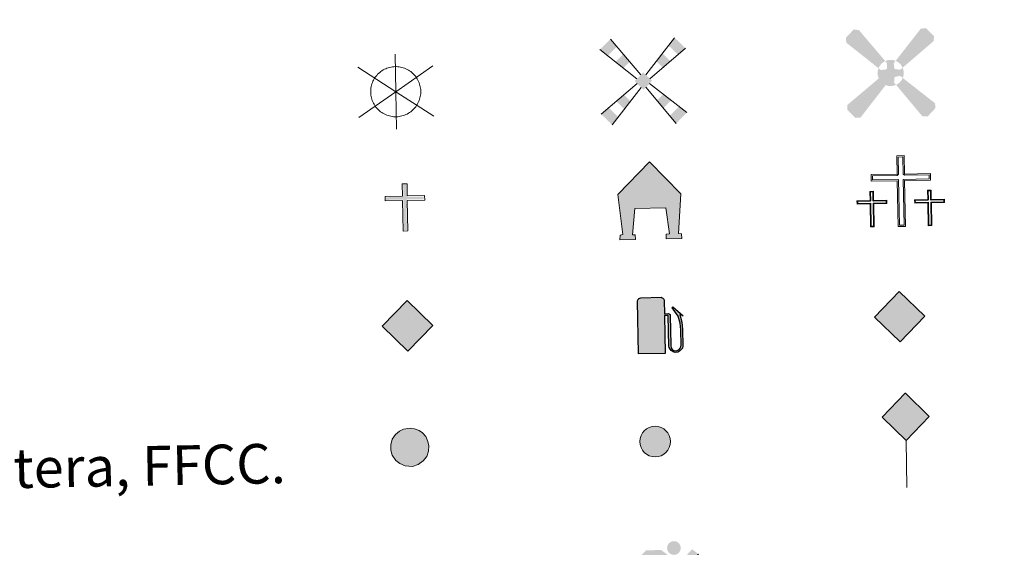
# Model space of a CAD drawing. Units: metres. Extents: x 627831 to 632340, y 692402 to 695455.
# Drawn here: x 628391 to 628590, y 693652 to 693759 of the extents above; entities that cross this region are included whole.
import ezdxf
from ezdxf.enums import TextEntityAlignment as Align

# ---------------------------------------------------------------- set-up
doc = ezdxf.new("R2010")
doc.units = ezdxf.units.M
doc.header["$MEASUREMENT"] = 0
doc.layers.add('Carátula', color=7, linetype='Continuous', lineweight=0)
doc.styles.add('Style-font010', font='font010.shx')

# ---------------------------------------------------------------- blocks, each defined once
blk = doc.blocks.new('5CEMEN')
at = {"layer": 'Carátula', "color": 7, "linetype": 'Continuous', "lineweight": 0, "flags": 128}
for points in [[(0.3903773699421436, -6.317368954885751), (0.3907128621358424, 2.933230208931491), (5.664586195256561, 2.930979398777708), (5.664461117936298, 4.266213454771787), (0.4015858757775277, 4.268259338568896), (0.3995837951079011, 7.971939399372786), (-1.058684803545475, 7.971106289653108), (-1.056682723108679, 4.267426229082048), (-6.340591580141336, 4.267863682936877), (-6.340485132299364, 2.931629800237715), (-1.067555736750364, 2.932397099211812), (-1.067872599000111, -6.317202237900347), (0.3903773699421436, -6.317368954885751)], [(-1.058601471595466, 4.0034161566291), (-6.076481973286718, 4.002897428814322), (-6.075518878409639, 3.195739407092333), (-0.8015896563883871, 3.196488076355308), (-0.8019065188709646, -6.053111260989681), (0.1282860459759831, -6.051440133946016), (0.1285842787474394, 3.19715937692672), (5.401513674296439, 3.197926675667986), (5.400531949708238, 4.004084871383384), (0.3996484975796193, 4.003249439643696), (0.1375199141912162, 4.267178607871756), (0.1366544533520937, 7.709792186273262), (-0.7945379377342761, 7.708139688940719), (-0.7936165877617896, 4.268525589490309), (-1.058601471595466, 4.0034161566291)], [(-5.919421771774068, -6.247807526960969), (-5.91622660192661, -1.621064094360918), (-3.283807783853263, -1.623105492442846), (-3.284379550488666, -0.955979062942788), (-5.917798195034266, -0.9539190351497382), (-5.916253095027059, 0.9003739873878658), (-6.643406371120363, 0.8989203467499465), (-6.643951644422486, -0.9553913052659482), (-9.284406333463266, -0.9552005229052156), (-9.283834566595033, -1.622326952405274), (-6.649360206909478, -1.621406130492687), (-6.65053709433414, -6.247186995809898), (-5.919421771774068, -6.247807526960969)], [(-6.644411105662584, -1.087405656464398), (-9.150851790327579, -1.087711594300345), (-9.151342124911025, -1.489772235974669), (-6.517886221408844, -1.489832610823214), (-6.518063282128423, -6.115632105851546), (-6.050995291210711, -6.116333541227505), (-6.049762515118346, -1.487553196493536), (-3.415288155432791, -1.48663237458095), (-3.416816103504971, -1.085534299956635), (-5.919276112224907, -1.086914582876489), (-6.05084963189438, -0.9554405973758548), (-6.050782449077815, 0.7658568772021681), (-6.511851481162012, 0.7664465347770602), (-6.511937293456867, -0.9558507662732154), (-6.644411105662584, -1.087405656464398)], [(5.729394634487107, -6.258822822477669), (5.72755341255106, -1.633985894732177), (8.36400879570283, -1.634102158481255), (8.365436682011932, -0.9670129881706089), (5.730962322093546, -0.9679338100831956), (5.730526398867369, 0.8873962978832424), (5.001392099540681, 0.8869797431398183), (5.001809393055737, -0.9693501912988722), (2.36137333419174, -0.9681595824658871), (2.362944927299395, -1.635304641677067), (4.998400483746082, -1.635402275715023), (4.999260508455336, -6.259220747742802), (5.729394634487107, -6.258822822477669)], [(5.002368388231844, -1.100383345736191), (2.493928050622344, -1.100652024382725), (2.493437716038898, -1.50271266582422), (5.131911381613463, -1.501866362756118), (5.131715691182762, -6.128665684023872), (5.59680265863426, -6.128330033738166), (5.595998522592708, -1.50151208252646), (8.2334537319839, -1.50164697598666), (8.233944066567346, -1.099586334312335), (5.731521317269653, -1.098966964520514), (5.598947971127927, -0.967474349308759), (5.59801532747224, 0.7538417549803853), (5.132946989731863, 0.754505931166932), (5.133861003443599, -0.9678099995944649), (5.002368388231844, -1.100383345736191)], [(-6.050995291210711, -6.116333541227505), (-6.518063282128423, -6.115632105851546), (-6.518013884546235, -5.683558040997013)], [(0.1282860459759831, -6.051440133946016), (-0.8019065188709646, -6.053111260989681), (-0.8068627447355539, -5.191869462141767)], [(5.59680265863426, -6.128330033738166), (5.131715691182762, -6.128665684023872), (5.12776578287594, -5.696517100557685)]]:
    blk.add_lwpolyline(points, dxfattribs=at)
blk = doc.blocks.new('5GASO')
at = {"layer": 'Carátula', "linetype": 'Continuous', "lineweight": 0}
for color, points in [(33, [(0.0032166363671422, -5.089942500460893), (-5.086905776523054, -0.001272849040105939), (0.0007826702203601599, 5.089868012350053), (0.2365960557945073, 2.500027660746127), (0.2355962293222547, 2.500046282541007), (-0.3128731520846486, 2.426246976014227), (-0.7838703494053334, 2.21598133421503), (-1.173656761646271, 1.855177297489718), (-1.479139799484983, 1.348778133047745), (-1.679987738840282, 0.7144082842860371), (-1.743020083988085, -0.03854850283823907), (-1.679813572205603, -0.7798540652729571), (-1.480730871902779, -1.421672636643052), (-1.164265899686143, -1.936655084369704), (-0.7549673973117024, -2.300340024754405), (-0.2659634633455426, -2.519484161166474), (0.2947472899686545, -2.593938518315554), (0.2957471164409071, -2.593957140110433)]), (33, [(0.0032166363671422, -5.089942500460893), (0.2957471164409071, -2.593957140110433), (0.2947472899686545, -2.593938518315554), (0.7838358441367745, -2.540036883670837), (1.275103149469942, -2.369155537337065), (1.705815084744245, -2.120132990647107), (2.026272517861798, -1.830050186254084), (2.024964065058157, 0.1403158428147435), (0.2356225159019232, 0.1386363226920366), (0.2367910330649465, -0.7115328575018793), (1.270002967910841, -0.7097728243097663), (1.270455367397517, -1.329888777341694), (1.041235739830881, -1.500649904366583), (0.780692046508193, -1.6348213753663), (0.5110811770427972, -1.718815298983827), (0.2495491586159915, -1.744949632091448), (-0.009033494396135211, -1.720130052417517), (-0.2386899124830961, -1.645840553333983), (-0.4443819846492261, -1.519988372456282), (-0.6191481687128544, -1.344703515991569), (-0.783444790635258, -1.090599954593927), (-0.8995950105600059, -0.7753823685925454), (-0.9697474557906389, -0.4070121275726706), (-0.9900145512074232, 0.0084373215213418), (-0.9687917181290686, 0.3961093367543072), (-0.9085441550705582, 0.7310454966500401), (-0.8052166898269206, 1.016170793445781), (-0.6549217475112528, 1.245411780895665), (-0.4736006879247725, 1.422065887367353), (-0.2651783297769725, 1.550206906395033), (-0.03574674273841083, 1.624947435921058), (0.2257666538935155, 1.650081942556426), (0.549779208144173, 1.594038525596261), (0.8287694421596825, 1.429814747069031), (1.045852033887058, 1.163726137019694), (1.175087357638404, 0.799256342696026), (1.929774603806436, 0.9902358192484826), (1.851288353325799, 1.34075815579854), (1.730933987069875, 1.645052136154845), (1.576654253061861, 1.899969306541607), (1.381617960752919, 2.114638458238915), (1.145750623429194, 2.285060285357758), (0.8809198071248829, 2.404012539656833), (0.5771644900087267, 2.47368109296076), (0.2355962293222547, 2.500046282541007), (0.2365960557945073, 2.500027660746127), (0.0007826702203601599, 5.089868012350053), (5.090867839520797, -0.0008012920152395964)]), (250, [(0.2957471164409071, -2.593957140110433), (-0.2649636366404593, -2.519502782961354), (-0.7539675708394498, -2.300358646549284), (-1.16326607298106, -1.936673706164584), (-1.479731045197695, -1.421691258437932), (-1.67881374550052, -0.7798726870678365), (-1.742020257283002, -0.03856712463311851), (-1.678987912135199, 0.7143896624911577), (-1.4781399727799, 1.348759511252865), (-1.172675556736067, 1.854158848989755), (-0.7828705227002501, 2.215962712420151), (-0.311873325612396, 2.426228354219347), (0.2365960557945073, 2.500027660746127), (0.57816431671381, 2.473662471165881), (0.8819196338299662, 2.403993917861953), (1.146750449901447, 2.285041663562879), (1.382617787458003, 2.114619836444035), (1.577654079534113, 1.899950684746727), (1.731933813774958, 1.645033514359966), (1.852288179798052, 1.34073953400366), (1.930774430511519, 0.9902171974536031), (1.176087184343487, 0.7992377209011465), (1.046851860359311, 1.163707515224814), (0.8297692686319351, 1.429796125274152), (0.5507790348492563, 1.594019903801382), (0.2267664805985987, 1.650063320761546), (-0.03474691626615822, 1.624928814126179), (-0.2641785033047199, 1.550188284600154), (-0.4726008612196892, 1.422047265572473), (-0.6539219208061695, 1.245393159100786), (-0.804216863354668, 1.016152171650901), (-0.9075443283654749, 0.7310268748551607), (-0.9677732698619366, 0.3970905414316803), (-0.98901472450234, 0.008418699726462364), (-0.9687662511132658, -0.4080305760726333), (-0.8985951838549227, -0.7754009903874248), (-0.7824449639301747, -1.090618576388806), (-0.6181483420077711, -1.344722137786448), (-0.4433821579441428, -1.520006994251162), (-0.2376900857780129, -1.645859175128862), (-0.00803366769105196, -1.720148674212396), (0.2505676071159542, -1.743968427181244), (0.5120623817201704, -1.719833747250959), (0.7816918729804456, -1.63483999716118), (1.042235566535965, -1.500668526161462), (1.27145519386977, -1.329907399136573), (1.271002794615924, -0.7097914461046457), (0.2377908597700298, -0.7115514792967588), (0.2366223423741758, 0.1386177008971572), (2.025982513325289, 0.1412970474921167), (2.027272344566882, -1.830068808048964), (1.706814911216497, -2.120151612441987), (1.276102975942194, -2.369174159131944), (0.7848356706090271, -2.540055505465716)])]:
    blk.add_hatch(color=color, dxfattribs=at).paths.add_polyline_path(points)
at = {"layer": 'Carátula', "color": 250, "linetype": 'Continuous', "lineweight": 0}
blk.add_3dface([(0.0032166363671422, -5.089942500460893), (5.090867839520797, -0.0008012920152395964), (0.0007826702203601599, 5.089868012350053), (-5.086905776523054, -0.001272849040105939)], dxfattribs=at)
blk = doc.blocks.new('5HITFE')
at = {"layer": 'Carátula', "linetype": 'Continuous', "lineweight": 0}
blk.add_hatch(color=2, dxfattribs=at).paths.add_polyline_path([(0.002831348450854421, 9.54960318445228), (-4.748533327598125, 14.29990588175133), (0.0007509214337915182, 19.0502893528901), (0.05169196333736181, 19.10034941928461), (4.751115770777687, 14.30000527738594)])
at = {"layer": 'Carátula', "color": 170, "linetype": 'Continuous', "lineweight": 0}
blk.add_line((0.002831348450854421, 9.54960318445228), (-4.748533327598125, 14.29990588175133), dxfattribs=at)
at = {"layer": 'Carátula', "color": 250, "linetype": 'Continuous', "lineweight": 0}
blk.add_line((0.002831348450854421, 9.54960318445228), (2.328306436538696e-10, 0), dxfattribs=at)
at = {"layer": 'Carátula', "color": 250, "linetype": 'Continuous', "lineweight": 0, "flags": 128}
blk.add_lwpolyline([(0.002831348450854421, 9.54960318445228), (4.751115770777687, 14.30000527738594), (0.05169196333736181, 19.10034941928461), (0.0007509214337915182, 19.0502893528901), (-4.748533327598125, 14.29990588175133)], close=True, dxfattribs=at)
blk = doc.blocks.new('5HORRE')
at = {"layer": 'Carátula', "linetype": 'Continuous', "lineweight": 0, "extrusion": (0, 0, -1)}
blk.add_hatch(color=254, dxfattribs=at).paths.add_polyline_path([(6.125367700820789, -7.749278323259205), (2.998811065452173, -7.748500319197774), (2.999750369926915, -6.832323961658403), (3.591623343992978, -6.766290767816827), (3.000422938959673, -1.498386528110132), (-3.250672057038173, -1.497793102869764), (-3.912632567808032, -6.715024675475433), (-3.24357522581704, -6.765574384946376), (-3.25128410407342, -7.747888272395357), (-6.374822637764737, -7.748054229421541), (-6.332119828555733, -6.765088578918949), (-5.721914783352986, -6.716717071365565), (-6.367157038301229, 1.291656011482701), (-0.1247064019553363, 7.877043627435341), (6.382587390486151, 1.424102243967354), (5.52304624998942, -6.717315693153068), (6.081364922923967, -6.78293016878888)])
at = {"layer": 'Carátula', "color": 252, "linetype": 'Continuous', "lineweight": 0, "flags": 128}
blk.add_lwpolyline([(-6.382587390486151, 1.424102243967354), (0.1247064019553363, 7.877043627435341), (6.367157038301229, 1.291656011482701), (5.721914783352986, -6.716717071365565), (6.332119828555733, -6.765088578918949), (6.374822637764737, -7.748054229421541), (3.25128410407342, -7.747888272395357), (3.24357522581704, -6.765574384946376), (3.912632567808032, -6.715024675475433), (3.250672057038173, -1.497793102869764), (-3.000422938959673, -1.498386528110132), (-3.591623343992978, -6.766290767816827), (-2.999750369926915, -6.832323961658403), (-2.998811065452173, -7.748500319197774), (-6.125367700820789, -7.749278323259205), (-6.081364922923967, -6.78293016878888), (-5.52304624998942, -6.717315693153068)], close=True, dxfattribs=at)
blk = doc.blocks.new('5ROLEO')
at = {"layer": 'Carátula', "linetype": 'Continuous', "lineweight": 0}
for color, points in [(2, [(-0.1498055784031749, -5.197111533023417), (-5.237872472964227, -0.1054796457756311), (-0.1492400651331991, 4.98264311417006), (-0.01042848126962781, 2.39360925112851), (-0.006429174914956093, 2.393534763948992), (-0.5508247625548393, 2.323660276364535), (-1.012823520693928, 2.113227038411424), (-1.385389418806881, 1.764104350004345), (-1.679744011489674, 1.26449913228862), (-1.876797484233975, 0.6190567035228014), (-1.934817825676873, -0.1870026243850589), (-1.901495750062168, -0.7607226250693202), (-1.793882806319743, -1.265814155805856), (-1.619182620430365, -1.713144956389442), (-1.365173811558634, -2.090940569061786), (-1.096118858549744, -2.358997339615598), (-0.7756573180668056, -2.551998378708959), (-0.4106390022207052, -2.661814721301198), (-0.000287545844912529, -2.70046290801838), (-0.004305473994463682, -2.701388247311115)]), (2, [(-0.1498055784031749, -5.197111533023417), (-0.004305473994463682, -2.701388247311115), (-0.000287545844912529, -2.70046290801838), (0.4034805549308658, -2.662975298706442), (0.7697265408933163, -2.545775137841702), (1.084322487004101, -2.355600506067276), (1.358359595295042, -2.087657110299915), (1.607487027533352, -1.707230346510187), (1.788911329116672, -1.256530643207952), (1.89454077812843, -0.7404081579297781), (1.928411924513057, -0.1569377256091684), (1.893146061338484, 0.4198189985472709), (1.793624839512631, 0.9297606877516955), (1.623681702883914, 1.364000633358955), (1.390501656569541, 1.732406748924404), (1.100785537390038, 2.018851455999538), (0.7676428216509521, 2.229091630782932), (0.4038105506915599, 2.348887617466971), (-0.006429174914956093, 2.393534763948992), (-0.01042848126962781, 2.39360925112851), (-0.1492400651331991, 4.98264311417006), (4.939863899257034, -0.1070077419281006)]), (250, [(-0.004305473994463682, -2.701388247311115), (-0.004307266183523115, -2.700084318154049), (-0.4106390022207052, -2.661814721301198), (-0.7756573180668056, -2.551998378708959), (-1.096118858549744, -2.358997339615598), (-1.365173811558634, -2.090940569061786), (-1.619182620430365, -1.713144956389442), (-1.793882806319743, -1.265814155805856), (-1.901495750062168, -0.7607226250693202), (-1.934817825676873, -0.1870026243850589), (-1.876797484233975, 0.6190567035228014), (-1.679744011489674, 1.26449913228862), (-1.385389418806881, 1.764104350004345), (-1.012823520693928, 2.113227038411424), (-0.5508247625548393, 2.323660276364535), (-0.01044710306450725, 2.392609424423426), (-0.008278759429231286, 1.542421622667462), (-0.2497770020272583, 1.517914506373927), (-0.4763022183906287, 1.438118978636339), (-0.6757820025086403, 1.306810883339494), (-0.8511413461528718, 1.128045393154025), (-0.9955490599386394, 0.8926937151700258), (-1.100950665073469, 0.6036063556093723), (-1.160496350610629, 0.2526543482672423), (-1.179036274552345, -0.1520705844741315), (-1.16145208850503, -0.5504671160597354), (-1.100869607413188, -0.8956551270093769), (-0.997288831975311, -1.187634617788717), (-0.8407114956062287, -1.426591805880889), (-0.664150498341769, -1.612911998759955), (-0.4605884319171309, -1.745725722052157), (-0.2410420107189566, -1.825827962486073), (-0.005473991390317678, -1.85121906735003), (-0.004307266183523115, -2.700084318154049), (-0.000287545844912529, -2.70046290801838)]), (250, [(-0.004305473994463682, -2.701388247311115), (-0.005473991390317678, -1.85121906735003), (-0.001474684802815318, -1.851293554529548), (0.2450040692929178, -1.827879374148324), (0.4635679165367037, -1.745935218408704), (0.6660285582765937, -1.615682815434411), (0.8444804907776415, -1.431974057340994), (0.982982353772968, -1.191511515527964), (1.089514138642699, -0.8954439915250987), (1.155114649096504, -0.5416042353026569), (1.172747855540365, -0.1318615477066487), (1.153201259672642, 0.26857188064605), (1.095618258463219, 0.6137040262110531), (0.9958878147881478, 0.8976104168687016), (0.8492715009488165, 1.134381733834743), (0.6735799775924534, 1.313684518449008), (0.473886864958331, 1.439424968324602), (0.2493040671106428, 1.51762066478841), (-0.0002615246921777725, 1.543272475013509), (-0.008278759429231286, 1.542421622667462), (-0.01044710306450725, 2.392609424423426), (-0.006429174914956093, 2.393534763948992), (-0.002448490355163813, 2.39246044983156), (0.4038105506915599, 2.348887617466971), (0.7676428216509521, 2.229091630782932), (1.100785537390038, 2.018851455999538), (1.390501656569541, 1.732406748924404), (1.623681702883914, 1.364000633358955), (1.793624839512631, 0.9297606877516955), (1.893146061338484, 0.4198189985472709), (1.928411924513057, -0.1569377256091684), (1.89454077812843, -0.7404081579297781), (1.788911329116672, -1.256530643207952), (1.607487027533352, -1.707230346510187), (1.358359595295042, -2.087657110299915), (1.084322487004101, -2.355600506067276), (0.7697265408933163, -2.545775137841702), (0.4034805549308658, -2.662975298706442), (-0.000287545844912529, -2.70046290801838)]), (2, [(-0.001474684802815318, -1.851293554529548), (-0.2410420107189566, -1.825827962486073), (-0.4605884319171309, -1.745725722052157), (-0.664150498341769, -1.612911998759955), (-0.8407114956062287, -1.426591805880889), (-0.997288831975311, -1.187634617788717), (-1.100869607413188, -0.8956551270093769), (-1.16145208850503, -0.5504671160597354), (-1.179036274552345, -0.1520705844741315), (-1.160496350610629, 0.2526543482672423), (-1.100950665073469, 0.6036063556093723), (-0.9955490599386394, 0.8926937151700258), (-0.8511413461528718, 1.128045393154025), (-0.6757820025086403, 1.306810883339494), (-0.4763022183906287, 1.438118978636339), (-0.2497770020272583, 1.517914506373927), (-0.0002615246921777725, 1.543272475013509), (0.2493040671106428, 1.51762066478841), (0.473886864958331, 1.439424968324602), (0.6735799775924534, 1.313684518449008), (0.8492715009488165, 1.134381733834743), (0.9958878147881478, 0.8976104168687016), (1.095618258463219, 0.6137040262110531), (1.153201259672642, 0.26857188064605), (1.172747855540365, -0.1318615477066487), (1.155114649096504, -0.5416042353026569), (1.089514138642699, -0.8954439915250987), (0.982982353772968, -1.191511515527964), (0.8444804907776415, -1.431974057340994), (0.6660285582765937, -1.615682815434411), (0.4635679165367037, -1.745935218408704), (0.2450040692929178, -1.827879374148324)])]:
    blk.add_hatch(color=color, dxfattribs=at).paths.add_polyline_path(points)
at = {"layer": 'Carátula', "color": 250, "linetype": 'Continuous', "lineweight": 0, "flags": 128}
blk.add_lwpolyline([(-0.1458062720485032, -5.197186020202935), (4.943863205844536, -0.1070822291076183), (-0.1452221369836479, 4.983568453462794), (-5.233873166609555, -0.1055541329551488), (-0.1458062720485032, -5.197186020202935)], dxfattribs=at)
blk = doc.blocks.new('5IDEP_1')
at = {"layer": 'Carátula', "linetype": 'Continuous', "lineweight": 0}
h = blk.add_hatch(color=252, dxfattribs=at)
edge = h.paths.add_edge_path()
edge.add_arc((2.962585408240557, 5.524544052314013), 1.391416392189925, 180.0000640525635, 540.0000640525635)
at = {"layer": 'Carátula', "linetype": 'Continuous', "lineweight": 0, "extrusion": (0, 0, -1)}
blk.add_hatch(color=252, dxfattribs=at).paths.add_polyline_path([(0.5362868879456073, -0.6011176041793078), (-1.823736024554819, 1.8483592486009), (-4.000707414001226, 0.2155369771644473), (-7.901778867002577, 4.210584726184607), (-6.63313967268914, 5.208382098004222), (-3.954118947731331, 2.439790226053447), (-0.3712084295693785, 5.162982694106176), (2.669325874652714, 5.162602867931128), (6.434937938814983, 1.352064614184201), (5.119163671275601, 0.3073813724331558), (1.853231586981565, 3.710153862601146), (1.262223979691043, 3.168054233072326), (3.032373296562582, 1.350702479714528)])
at = {"layer": 'Carátula', "linetype": 'Continuous', "lineweight": 0}
for points in [[(-4.863708945922554, -9.444066565483809), (-5.141623497009277, -9.436890050303191), (-5.389960049418733, -9.345249684760347), (-5.586095028324053, -9.189570302143693), (-5.735971527174115, -8.966740692267194), (-5.807023570174351, -8.700371386250481), (-5.783961560111493, -8.428753743646666), (-5.666269837645814, -8.177901878254488), (-3.030109660001472, -4.864417380420491), (-3.575891196262091, 0.3076428971253335), (-3.393573048058897, 0.8063342776149511), (-3.391592016676441, 0.8052972070872784), (-1.940876212902367, -1.962197626940906), (-1.942875866079703, -1.962160383351147), (-1.806953125400469, -3.685990423895419), (-1.806971747195348, -3.686990250367671), (-1.171026714146137, -5.092076338361949), (-1.173026367556304, -5.09203909477219), (-4.438498932402581, -9.221946228062734), (-4.437499105697498, -9.221964849857613), (-4.602133932989091, -9.361923320917413)], [(1.369731763144955, -5.182405512779951), (1.368731936439872, -5.182386890985072), (-1.173026367556304, -5.09203909477219), (-1.171026714146137, -5.092076338361949), (-1.806971747195348, -3.686990250367671), (-1.806953125400469, -3.685990423895419), (0.3255839014891535, -3.730709868716076), (-1.942875866079703, -1.962160383351147), (-1.940876212902367, -1.962197626940906), (-3.391182801684949, 0.8045165577195599), (-3.393573048058897, 0.8063342776149511), (-3.391592016676441, 0.8052972070872784), (-3.391182801684949, 0.8045165577195599), (2.093671399634331, -3.366571709048003), (2.094652604311705, -3.367590157547966), (2.288285141112283, -3.55022761458531), (2.415588178904727, -3.803642169339582), (2.468382637714967, -4.083673855289817), (2.44013527687639, -4.365196654573083), (2.34649525792338, -4.61349596362561), (2.183277057018131, -4.838495561154559), (1.954945525154471, -5.015274269273505), (1.688961526146159, -5.119339211843908)]]:
    blk.add_hatch(color=252, dxfattribs=at).paths.add_polyline_path(points)
at = {"layer": 'Carátula', "color": 252, "linetype": 'Continuous', "lineweight": 0}
blk.add_line((4.000707414001226, 0.2155369771644473), (7.901778867002577, 4.210584726184607), dxfattribs=at)
at = {"layer": 'Carátula', "color": 252, "linetype": 'Continuous', "lineweight": 0, "flags": 128}
blk.add_lwpolyline([(7.901778867002577, 4.210584726184607), (4.000707414001226, 0.2155369771644473)], dxfattribs=at)
blk = doc.blocks.new('5GASOL')
at = {"layer": 'Carátula', "linetype": 'Continuous', "lineweight": 0, "extrusion": (0, 0, -1)}
for color, points in [(20, [(-2.051580366911367, -5.680189081002027), (-2.05576316267252, 1.955056986073032), (-2.812855360098183, 1.952958198031411), (-2.868951629381627, 1.903905078303069), (-2.880342689109966, -4.143355643842369), (-2.908098488580436, -4.478930695913732), (-3.094137710286304, -4.85446019936353), (-3.313754237024114, -5.145600339863449), (-3.674687257269397, -5.36736001772806), (-4.0832882639952, -5.499991904944181), (-4.608147113816813, -5.458758574444801), (-4.985359699698165, -5.289753648452461), (-5.30170609569177, -5.005595316411927), (-5.538513287203386, -4.695951401488855), (-5.617688819300383, -4.311359104234725), (-5.619045203085989, -0.9628037200309336), (-5.497389229014516, 0.5067165498621762), (-5.137288988567889, 2.115701265865937), (-5.71203592675738, 1.881957908859476), (-3.821728324517608, 3.601457012817264), (-3.651889524189755, 3.450593558140099), (-3.934396266471595, 3.099271852755919), (-4.896178790833801, 1.736125354422256), (-5.255730510223657, 0.3661923045292497), (-5.385433842195198, -0.9934587702155113), (-5.369358017807826, -4.165709480410442), (-5.309408403467387, -4.484648414654657), (-5.139850299572572, -4.781542418291792), (-4.942103712586686, -4.980894587468356), (-4.675685661146417, -5.161964799975976), (-4.318052807589993, -5.246319657657295), (-3.823516828007996, -5.163096073549241), (-3.494485149625689, -4.946931426180527), (-3.246028377208859, -4.59324338263832), (-3.190059722401202, -4.215135581092909), (-3.201875805156305, -4.010320102795959), (-3.195889176335186, 1.843806489836425), (-3.173716905992478, 2.103264367673546), (-3.094500023173168, 2.199756260961294), (-2.997280510142446, 2.242574088508263), (-2.829682077746838, 2.265699083916843), (-2.06870230496861, 2.273871318437159), (-2.05871800892055, 5.013532303739339), (-2.053711755899712, 5.120644102338701), (-1.978959724539891, 5.242057173512876), (-1.869412850821391, 5.321110842050985), (-1.758518087677658, 5.435195685131475), (-1.661503414623439, 5.489011605270207), (-1.452955086249858, 5.56890900619328), (2.650730085559189, 5.570327280787751), (2.843112223083153, 5.497897224035114), (2.990502164000645, 5.424629186280072), (3.07966582942754, 5.309269571211189), (3.187403649557382, 5.163250524317846), (3.255433483747765, 4.947479947702959), (3.237029677256942, -5.663702752441168)]), (2, [(-1.61428399104625, 2.309339558240026), (-1.614670397015288, 5.068810857599601), (2.760098135797307, 5.068276855396107), (2.760465919738635, 2.309805382974446)])]:
    blk.add_hatch(color=color, dxfattribs=at).paths.add_polyline_path(points)
at = {"layer": 'Carátula', "linetype": 'Continuous', "lineweight": 30, "extrusion": (0, 0, -1)}
blk.add_hatch(color=2, dxfattribs=at).paths.add_polyline_path([(-1.61428399104625, 2.309339558240026), (-1.614670397015288, 5.068810857599601), (2.760098135797307, 5.068276855396107), (2.760465919738635, 2.309805382974446)])
blk.add_hatch(color=2, dxfattribs=at).paths.add_polyline_path([(-1.61428399104625, 2.309339558240026), (-1.614670397015288, 5.068810857599601), (2.760098135797307, 5.068276855396107), (2.760465919738635, 2.309805382974446)])
at = {"layer": 'Carátula', "color": 250, "linetype": 'Continuous', "lineweight": 30, "flags": 128}
blk.add_lwpolyline([(2.097936347126961, 1.910263878060505), (2.100640606833622, -5.731111501343548), (-3.295304698171094, -5.731629344867542), (-3.299574828473851, 4.940300694666803), (-3.233339807484299, 5.16710660723038), (-3.130228684283793, 5.333215295337141), (-3.009107811376452, 5.445979359094054), (-2.858569416450337, 5.527190144406632), (-2.654947102768347, 5.612413107184693), (1.447812729747966, 5.615012760506943), (1.699223249452189, 5.527315835701302), (1.788959808880463, 5.458632869413123), (1.863661726005375, 5.388229576637968), (2.010345407063141, 5.262476255884394), (2.089835865888745, 5.126972503494471), (2.09828277118504, 4.989791419822723), (2.09827455249615, 2.304325910517946), (2.831277802120894, 2.297674913192168), (3.017761209281161, 2.268197143916041), (3.121700180927292, 2.210251564858481), (3.211877912748605, 2.111555178416893), (3.236323412740603, 1.813048197655007), (3.241297343978658, -3.988050341373309), (3.22410969203338, -4.212769242702052), (3.284114897018299, -4.588951878482476), (3.52881444664672, -4.929567689076066), (3.848034077091143, -5.135547852143645), (4.321536454139277, -5.220380031503737), (4.666264671133831, -5.13078395742923), (4.918312713969499, -4.969449571566656), (5.151356931542978, -4.700742681976408), (5.281673963880166, -4.470129431691021), (5.345809102756903, -4.141266718739644), (5.347086617257446, -1.011747847078368), (5.233933413866907, 0.3235908187925816), (4.866830005077645, 1.717668681638315), (3.838493151124567, 3.159068110864609), (3.599991650087759, 3.456561024766415), (3.818548377370462, 3.645523870363832), (5.843448632862419, 1.795495774131268), (5.184312331490219, 2.062816436169669), (5.538773177424446, 0.5269494145177305), (5.651629801141098, -0.9854144249111414), (5.653999147703871, -4.295032436959445), (5.579357203561813, -4.704713508253917), (5.340606224257499, -5.011320699937642), (5.009852576069534, -5.317214511800557), (4.624678620835766, -5.484070810256526), (4.083505974616855, -5.542003243928775), (3.662037574918941, -5.402130487142131), (3.318082984769717, -5.181687206262723), (3.078283708309755, -4.900172895751894), (2.881246394012123, -4.524438552558422), (2.844560891389847, -4.238705856027082), (2.839360760292038, 1.872450659750029), (2.794188096188009, 1.917299633147195)], close=True, dxfattribs=at)
blk = doc.blocks.new('5MOLIV')
at = {"layer": 'Carátula', "linetype": 'Continuous', "lineweight": 0}
for points in [[(-7.104022387415171, 5.220194912515581), (-8.662508053472266, 6.497438204940408), (-6.484419350977987, 8.576238725567237), (-5.215079923160374, 7.025332404766232)], [(7.056364272953942, 5.216502299765125), (5.211488670902327, 7.066177950473502), (6.480770594440401, 8.62681224453263), (8.605475780554116, 6.496877064229921)], [(-3.989087951835245, 2.663745917379856), (-5.54755499609746, 3.941989036742598), (-3.94277825881727, 5.472370565170422), (-2.672476247651502, 3.919445969164371)], [(3.961159359430894, 2.65669673262164), (2.675924303475767, 3.944853497901931), (3.944206400541589, 5.505506413290277), (5.509271040325984, 3.937090118648484)], [(-0.00263060606084764, -1.752254856051877), (-1.751310894731432, -0.0003874958492815495), (0.001649400917813182, 1.753273304319009), (1.751329516293481, 0.001387322088703513)], [(-3.961302313022316, -5.564198234118521), (-5.544084504246712, -3.980449347989634), (-3.98121750773862, -2.713333034655079), (-2.699925893219188, -3.998415832873434)], [(3.95506262476556, -5.564615317853168), (2.692020105198026, -3.997823502169922), (3.975159115623683, -2.713495164178312), (5.537848927779123, -3.979814851423725)], [(-6.486054805805907, -8.695725792786106), (-8.663856781320646, -6.516793358139694), (-7.103989264694974, -5.249621179653332), (-5.224678385769948, -7.129943391541019)], [(6.481184907490388, -8.696199296042323), (5.217123939422891, -7.130388685036451), (7.097483395133168, -5.24907815316692), (8.65713648381643, -6.517341628205031)]]:
    blk.add_hatch(color=9, dxfattribs=at).paths.add_polyline_path(points)
at = {"layer": 'Carátula', "color": 9, "linetype": 'Continuous', "lineweight": 0}
for p, q in [((-0.4936889600940049, 1.256411242764443), (-6.484419350977987, 8.576238725567237)), ((0.4945493997074664, 1.260009083664045), (6.480770594440401, 8.62681224453263)), ((-1.295729265082628, 0.4562079256866127), (-8.662508053472266, 6.497438204940408)), ((1.29869615775533, 0.4548948111478239), (8.605475780554116, 6.496877064229921)), ((-1.256504351971671, -0.4986880929209292), (-8.663856781320646, -6.516793358139694)), ((-0.4935868170578033, -1.26202735863626), (-6.486054805805907, -8.695725792786106)), ((0.4865784426219761, -1.262279849965125), (6.481184907490388, -8.696199296042323)), ((1.249917708570138, -0.499362314818427), (8.65713648381643, -6.517341628205031))]:
    blk.add_line(p, q, dxfattribs=at)
blk = doc.blocks.new('5AEGEN')
at = {"layer": 'Carátula', "linetype": 'Continuous', "lineweight": 0}
h = blk.add_hatch(color=9, dxfattribs=at)
edge = h.paths.add_edge_path()
edge.add_ellipse((0.001157973892986774, -0.0001605255529284477), major_axis=(0.0001191750732873822, -2.640191105816474), ratio=0.9999635666824259, start_angle=203.6021138888889, end_angle=246.6855833333334, ccw=False)
edge.add_line((-1.055999933974817, 2.419125490123406), (-1.049968817271292, 2.427973328158259))
edge.add_line((-1.049968817271292, 2.427973328158259), (-6.24860486574471, 8.778882572660223))
edge.add_line((-6.24860486574471, 8.778882572660223), (-7.300019888440147, 8.927487587556243))
edge.add_line((-7.300019888440147, 8.927487587556243), (-8.89901400799863, 7.2779777192045))
edge.add_line((-8.89901400799863, 7.2779777192045), (-8.849628983298317, 6.277884663781151))
edge.add_line((-8.849628983298317, 6.277884663781151), (-2.451303708134219, 1.026825754204765))
h = blk.add_hatch(color=9, dxfattribs=at)
edge = h.paths.add_edge_path()
edge.add_line((8.799419137416407, 6.277227401267737), (8.901082416530699, 7.278507870389149))
edge.add_line((8.901082416530699, 7.278507870389149), (7.301513763610274, 8.927580677904189))
edge.add_line((7.301513763610274, 8.927580677904189), (6.250479666283354, 8.828135587042198))
edge.add_line((6.250479666283354, 8.828135587042198), (1.050411913078278, 2.428860599640757))
edge.add_line((1.050411913078278, 2.428860599640757), (1.047770065721124, 2.423706711037084))
edge.add_ellipse((0.001157973892986774, -0.0001605255529284477), major_axis=(0.0001191750732873822, -2.640191105816474), ratio=0.9999635666824259, start_angle=113.55601388888891, end_angle=156.6422416666666, ccw=False)
edge.add_line((2.4212056461256, 1.055088999914005), (2.449578455649316, 1.028562779072672))
edge.add_line((2.449578455649316, 1.028562779072672), (8.799419137416407, 6.277227401267737))
h = blk.add_hatch(color=9, dxfattribs=at)
edge = h.paths.add_edge_path()
edge.add_line((-0.6498207463882864, -1.971240979153663), (-0.7493217024020851, -0.923206361476332))
edge.add_line((-0.7493217024020851, -0.923206361476332), (-0.9495490966364741, -0.7724516249727458))
edge.add_line((-0.9495490966364741, -0.7724516249727458), (-1.950848187552765, -0.6717881723307073))
edge.add_line((-1.950848187552765, -0.6717881723307073), (-2.448398161679506, -1.072592393262312))
edge.add_line((-2.448398161679506, -1.072592393262312), (-2.418558995937929, -1.056168195325881))
edge.add_ellipse((0.001157973892986774, -0.0001605255529284477), major_axis=(0.0001191750732873822, -2.640191105816474), ratio=0.9999635666824259, start_angle=293.5739638888889, end_angle=383.5316222222222)
edge.add_line((1.055338715203106, -2.420745390700176), (1.05006192647852, -2.422974195331335))
edge.add_line((1.05006192647852, -2.422974195331335), (0.6483824809547514, -1.972416071454063))
edge.add_line((0.6483824809547514, -1.972416071454063), (0.7499584017787129, -0.922125477110967))
edge.add_line((0.7499584017787129, -0.922125477110967), (0.9517916534096003, -0.7718579203356057))
edge.add_line((0.9517916534096003, -0.7718579203356057), (1.94878500001505, -0.6203974736854434))
edge.add_line((1.94878500001505, -0.6203974736854434), (2.449465900659561, -1.07179932971485))
edge.add_line((2.449465900659561, -1.07179932971485), (2.428715141490102, -1.038016909966245))
edge.add_ellipse((0.001157973892986774, -0.0001605255529284477), major_axis=(0.0001191750732873822, -2.640191105816474), ratio=0.9999635666824259, start_angle=66.84995000000002, end_angle=113.5560138888889)
edge.add_line((2.4212056461256, 1.055088999914005), (2.449578455649316, 1.028562779072672))
edge.add_line((2.449578455649316, 1.028562779072672), (1.951028655050322, 0.6277771799359471))
edge.add_line((1.951028655050322, 0.6277771799359471), (0.9497109425719827, 0.7274408058729023))
edge.add_line((0.9497109425719827, 0.7274408058729023), (0.7493961900472641, 0.927205667598173))
edge.add_line((0.7493961900472641, 0.927205667598173), (0.6510010403580964, 1.927211364964023))
edge.add_line((0.6510010403580964, 1.927211364964023), (1.050411913078278, 2.428860599640757))
edge.add_line((1.050411913078278, 2.428860599640757), (1.047769948141649, 2.423706761794165))
edge.add_ellipse((0.001157973892986774, -0.0001605255529284477), major_axis=(0.0001191750732873822, -2.640191105816474), ratio=0.9999635666824259, start_angle=156.6422444444444, end_angle=203.6021138888889)
edge.add_line((-1.055999933974817, 2.419125490123406), (-1.049968817271292, 2.427973328158259))
edge.add_line((-1.049968817271292, 2.427973328158259), (-0.7002302403561771, 1.92737375991419))
edge.add_line((-0.7002302403561771, 1.92737375991419), (-0.7488840876612812, 0.9261061614379287))
edge.add_line((-0.7488840876612812, 0.9261061614379287), (-0.9505927374120802, 0.7288281328510493))
edge.add_line((-0.9505927374120802, 0.7288281328510493), (-1.949635851662606, 0.6284147079568356))
edge.add_line((-1.949635851662606, 0.6284147079568356), (-2.451303708134219, 1.026825754204765))
edge.add_line((-2.451303708134219, 1.026825754204765), (-2.423412028234452, 1.044655744452029))
edge.add_ellipse((0.001157973892986774, -0.0001605255529284477), major_axis=(0.0001191750732873822, -2.640191105816474), ratio=0.9999635666824259, start_angle=246.6855861111111, end_angle=336.8894333333333)
edge.add_line((-1.034987479681149, -2.428520761895925), (-1.049300355371088, -2.422880261903629))
edge.add_line((-1.049300355371088, -2.422880261903629), (-0.6498207463882864, -1.971240979153663))
h = blk.add_hatch(color=9, dxfattribs=at)
edge = h.paths.add_edge_path()
edge.add_line((-6.249280750518665, -8.871165374759585), (-1.049300355371088, -2.422880261903629))
edge.add_line((-1.049300355371088, -2.422880261903629), (-1.034987479681149, -2.428520761895925))
edge.add_ellipse((0.001157973892986774, -0.0001605255529284477), major_axis=(0.0001191750732873822, -2.640191105816474), ratio=0.9999635666824259, start_angle=293.5739638888889, end_angle=336.88943333333333, ccw=False)
edge.add_line((-2.418558995937929, -1.056168195325881), (-2.448398161679506, -1.072592393262312))
edge.add_line((-2.448398161679506, -1.072592393262312), (-8.85033580637537, -6.272278382908553))
edge.add_line((-8.85033580637537, -6.272278382908553), (-8.899952236795798, -7.271527706179768))
edge.add_line((-8.899952236795798, -7.271527706179768), (-7.298421174520627, -8.922637410461903))
edge.add_line((-7.298421174520627, -8.922637410461903), (-6.249280750518665, -8.871165374759585))
h = blk.add_hatch(color=9, dxfattribs=at)
edge = h.paths.add_edge_path()
edge.add_line((6.251853549387306, -8.872959382366389), (7.300112997880206, -8.922488454729319))
edge.add_line((7.300112997880206, -8.922488454729319), (8.901162636000663, -7.270016350084916))
edge.add_line((8.901162636000663, -7.270016350084916), (8.850740541238338, -6.271904326276854))
edge.add_line((8.850740541238338, -6.271904326276854), (2.449465900659561, -1.07179932971485))
edge.add_line((2.449465900659561, -1.07179932971485), (2.428715141490102, -1.038016909966245))
edge.add_ellipse((0.001157973892986774, -0.0001605255529284477), major_axis=(0.0001191750732873822, -2.640191105816474), ratio=0.9999635666824259, start_angle=23.53162222222221, end_angle=66.84994999999998, ccw=False)
edge.add_line((1.055338715203106, -2.420745390700176), (1.05006192647852, -2.422974195331335))
edge.add_line((1.05006192647852, -2.422974195331335), (6.251853549387306, -8.872959382366389))
blk = doc.blocks.new('5MOLIN')
at = {"layer": 'Carátula', "color": 7, "linetype": 'Continuous', "lineweight": 0}
for q in [(0.001605866709724069, 7.604288685834035), (-7.582012619590387, 5.064068881096318), (7.605624259449542, 5.064247685950249), (-7.582591003738344, -5.062676334753633), (7.606045701773837, -5.062516151694581), (0.001784671330824494, -7.583348193205893)]:
    blk.add_line((0, -2.328306436538696e-10), q, dxfattribs=at)
at = {"layer": 'Carátula', "color": 7, "linetype": 'Continuous', "lineweight": 0, "flags": 128}
for points in [[(-0.001775637269020081, 5.059910458046943), (-0.2869683015160263, 5.052219927078113), (-0.5694780566263944, 5.027476478368044), (-0.8522671388927847, 4.98773563047871), (-1.131354863522574, 4.931923069991171), (-1.406722609186545, 4.861038623377681), (-1.677389170276001, 4.774063841905445), (-1.943298682104796, 4.673998205922544), (-2.203544426942244, 4.555823960108683), (-2.455015193903819, 4.425484199076891), (-2.701766154961661, 4.280053929658607), (-2.938742311671376, 4.122439523227513), (-3.164962459355593, 3.951622531050816), (-3.380445219576359, 3.766603126656264), (-3.589134033769369, 3.570455277105793), (-3.782011840259656, 3.364011212717742), (-3.965114842168987, 3.145383010851219), (-4.137387348106131, 2.917551529826596), (-4.29579263413325, 2.68246055720374), (-4.438405534485355, 2.436073543503881), (-4.569150868337601, 2.182464281562716), (-4.684010707540438, 1.922558111138642), (-4.784984704805538, 1.656392276054248), (-4.8700359640643, 1.385929185664281), (-4.941201381618157, 1.109206430148333), (-4.995406990638003, 0.8301674509420991), (-5.034671066096053, 0.5478496649302542), (-5.056938089430332, 0.265215307706967), (-5.064263578969985, -0.0206978558562696), (-5.056535804411396, -0.3038908669259399), (-5.02982994611375, -0.5884375188034028), (-4.990051854634658, -0.8692269478924572), (-4.933239467442036, -1.148333294549957), (-4.861373815918341, -1.424719488015398), (-4.773380586411804, -1.694404844660312), (-4.67229650192894, -1.959333151811734), (-4.552122602937743, -2.21961614000611), (-4.423782494850457, -2.471049663377926), (-4.276315328665078, -2.715838214848191), (-4.116682647261769, -2.951851788675413), (-3.943847380345687, -3.177109353244305), (-3.759883667808026, -3.39557297155261), (-3.56466115755029, -3.60024385759607), (-3.356254683341831, -3.795158560853451), (-3.136608033441007, -3.977280358085409), (-2.908720687031746, -4.146553384140134), (-2.672611266141757, -4.303977465489879), (-2.426242874003947, -4.447590192314237), (-2.172614990267903, -4.577335699694231), (-1.9126715764869, -4.690195885486901), (-1.646505740936846, -4.791169882984832), (-1.37304317089729, -4.876277007628232), (-1.096283171791583, -4.945442772004753), (-0.8172441925853491, -4.999648380791768), (-0.5368888159282506, -5.036875559482723), (-0.2512549795210361, -5.059198448201641), (0.03267715289257467, -5.065486867912114), (0.3159260293468833, -5.054759613238275), (0.6004726814571768, -5.028053754707798), (0.8812807323411107, -4.987275836989284), (1.159387252293527, -4.930444828001782), (1.434792241081595, -4.857560728210956), (1.704477597726509, -4.769567498238757), (1.970480218529701, -4.664502729196101), (2.228707688394934, -4.547291066497564), (2.482233973685652, -4.413989069173113), (2.725985455093905, -4.26850293437019), (2.960017997538671, -4.107833182672039), (3.186275388812646, -3.935016537550837), (3.403757802443579, -3.750034376746044), (3.607503348728642, -3.550793938338757), (3.801380981691182, -3.344368495512754), (3.981484504183754, -3.125684428261593), (4.152794427005574, -2.895834672497585), (4.308256098534912, -2.657688354607671), (4.450850377324969, -2.412301167380065), (4.578596231294796, -2.158636040054262), (4.692474865587428, -1.897711421363056), (4.792467658175156, -1.630527137778699), (4.87555650761351, -1.358027150388807), (4.943703823722899, -1.082248356193304), (4.996928228065372, -0.8021909284871072), (5.033211445435882, -0.5188174501527101), (5.055478468770161, -0.2361830933950841), (5.06076706154272, 0.04776766081340611), (5.050077050691471, 0.33301619021222), (5.022334122098982, 0.615581810940057), (4.979556550970301, 0.8964271051809192), (4.921744337305427, 1.175552073633298), (4.84886023728177, 1.450957062654197), (4.757867527892813, 1.720698284683749), (4.653783963760361, 1.985682456986979), (4.534572647651657, 2.24394717044197), (4.400214958004653, 2.494492597877979), (4.253747618757188, 2.739262527553365), (4.093077867059037, 2.97329506999813), (3.919242773205042, 3.198571256594732), (3.733223542338237, 3.414072638610378), (3.535001552198082, 3.618799389805645), (3.326557834632695, 3.811714439885691), (3.10689256247133, 3.992836410645396)], [(3.10689256247133, 3.992836410645396), (2.877986767794937, 4.161128232022747), (2.639821828342974, 4.315590076847002), (2.391435161232948, 4.458240221021697), (2.136751585640013, 4.58500487008132), (1.875808344921097, 4.6978836779017), (1.608624061336741, 4.797876470722258), (1.337086657062173, 4.878947044955567), (1.060308036394417, 4.947112983092666), (0.7812131915707141, 4.998319112230092), (0.4968398867640644, 5.034620951162651), (0.2151681128889322, 5.054869699757546), (-0.001775637269020081, 5.059910458046943)]]:
    blk.add_lwpolyline(points, dxfattribs=at)
blk = doc.blocks.new('5ERMIT')
at = {"layer": 'Carátula', "linetype": 'Continuous', "lineweight": 0}
blk.add_hatch(color=250, dxfattribs=at).paths.add_polyline_path([(0.297593408729881, -6.468663398642093), (-0.3215040962677449, -6.468134593451396), (-0.321831894107163, -5.895029112230986), (-0.3216620997991413, -0.301062275422737), (-3.837281635031104, -0.3015951833222061), (-3.83726136921905, 0.2364977451507002), (-0.4927052916027606, 0.2352158487774432), (-0.3163833650760353, 0.4119630642235279), (-0.3166947294957936, 2.704366367077455), (0.3034212235361338, 2.704818766564131), (0.3037139663938433, 0.4114156372379512), (0.4794799769297242, 0.2361121587455273), (3.816074685426429, 0.2369788899086416), (3.815054593374953, -0.3010954165365547), (0.297435404965654, -0.301591080846265)])
at = {"layer": 'Carátula', "color": 7, "linetype": 'Continuous', "lineweight": 0, "flags": 128}
blk.add_lwpolyline([(-0.4979840265586972, -0.4778094908688217), (-0.4968261963222176, -6.64490043069236), (0.4733780408278108, -6.642967050429434), (0.4742198640014976, -0.4759133541956544), (3.991801808821037, -0.4774173432961106), (3.991359542123973, 0.4117450739722699), (0.4787581085693091, 0.4121561273932457), (0.4787247020285577, 2.880584777100012), (-0.4924421184696257, 2.880669671809301), (-0.4924273337237537, 0.4112411953974515), (-4.012027553282678, 0.411782601615414), (-4.012585113290697, -0.4773611938580871), (-0.496984199853614, -0.4778281126637012), (-0.4968261963222176, -6.64490043069236), (0.4733780408278108, -6.642967050429434)], dxfattribs=at)
blk = doc.blocks.new('5HITAU')
at = {"layer": 'Carátula', "linetype": 'Continuous', "lineweight": 0}
for color, points in [(1, [(0.4602324196603149, -3.858239380875602), (-0.9811335983686149, -3.703371688490734), (-2.089063059072942, -3.259663101751357), (-2.86658556596376, -2.636076098075137), (-3.588861011900008, -1.51643187738955), (-3.811029820004478, -0.5031189837027341), (-3.809691513190046, 0.589045476866886), (-3.506293842801824, 1.681585111422464), (-2.8127575898543, 2.616832386702299), (-2.006511769257486, 3.26693136128597), (-1.231618769234046, 3.683573700254783), (0.1565674829762429, 3.841750593623146), (1.01529529877007, 3.711736986180767), (1.931139201624319, 3.372623516246676), (2.595581074012443, 2.853160333354026), (3.263645434519276, 2.098588925087824), (3.679302186938003, 1.109677167609334), (3.843399445293471, 0.2004637219943106), (3.76398730580695, -0.8412381124217063), (3.375051471171901, -1.908180433791131), (2.624474987387657, -2.791356487665325), (1.653749064775184, -3.519406062318012)]), (2, [(0.3767229381483048, -2.864511970430613), (-0.7412392941769212, -2.744672714499757), (-1.5890577447135, -2.404825874138623), (-2.129067075438797, -1.970694646472111), (-2.669551809318364, -1.132484498200938), (-2.830853058490902, -0.3953529582358897), (-2.83002192247659, 0.4547789779026061), (-2.609309172723442, 1.242805552436039), (-2.100359915522859, 1.933447756106034), (-1.462673741159961, 2.447662053164095), (-0.9343082406558096, 2.73087204201147), (0.1391317215748131, 2.851903638569638), (0.7704763489309698, 2.75713042775169), (1.447926099877805, 2.506471625296399), (1.923120048595592, 2.136558512691408), (2.421659441664815, 1.570176597684622), (2.735896917060018, 0.8281962685286999), (2.858285167021677, 0.1497995434328914), (2.796712442999706, -0.6321894584689289), (2.515215110499412, -1.408082010457292), (1.948722833767533, -2.073648310732096), (1.211290332255885, -2.627011939650401)])]:
    blk.add_hatch(color=color, dxfattribs=at).paths.add_polyline_path(points)
at = {"layer": 'Carátula', "color": 250, "linetype": 'Continuous', "lineweight": 0, "flags": 128}
blk.add_lwpolyline([(-1.231618769234046, 3.683573700254783), (-2.006511769257486, 3.26693136128597), (-2.8127575898543, 2.616832386702299), (-3.506293842801824, 1.681585111422464), (-3.809691513190046, 0.589045476866886), (-3.811029820004478, -0.5031189837027341), (-3.588861011900008, -1.51643187738955), (-2.86658556596376, -2.636076098075137), (-2.089063059072942, -3.259663101751357), (-0.9811335983686149, -3.703371688490734), (0.4602324196603149, -3.858239380875602), (1.653749064775184, -3.519406062318012), (2.624474987387657, -2.791356487665325), (3.375051471171901, -1.908180433791131), (3.76398730580695, -0.8412381124217063), (3.843399445293471, 0.2004637219943106), (3.679302186938003, 1.109677167609334), (3.263645434519276, 2.098588925087824), (2.595581074012443, 2.853160333354026), (1.931139201624319, 3.372623516246676), (1.01529529877007, 3.711736986180767), (0.1565674829762429, 3.841750593623146)], close=True, dxfattribs=at)
blk = doc.blocks.new('5HITCA_8')
at = {"layer": 'Carátula', "linetype": 'Continuous', "lineweight": 0}
h = blk.add_hatch(color=1, dxfattribs=at)
edge = h.paths.add_edge_path()
edge.add_arc((-0.0001371628604829311, -0.0004405833315104246), 3.095879392533955, 1.648274621443514e-05, 360.0000164827462)
at = {"layer": 'Carátula', "color": 250, "linetype": 'Continuous', "lineweight": 0}
blk.add_circle((-0.0001371628604829311, -0.0004405833315104246), 3.095879392533955, dxfattribs=at)

msp = doc.modelspace()

# ---------------------------------------------------------------- hatches: boundary and pattern name
at = {"layer": 'Carátula', "linetype": 'Continuous', "lineweight": 0}
msp.add_hatch(color=2, dxfattribs=at).paths.add_polyline_path([(628470.158, 693669.405), (628469.038, 693669.504), (628468.1840000001, 693669.828), (628467.6359999999, 693670.2520000001), (628467.0789999999, 693671.0800000001), (628466.905, 693671.814), (628466.8899999999, 693672.6640000001), (628467.0959999999, 693673.456), (628467.592, 693674.156), (628468.22, 693674.682), (628468.743, 693674.9750000001), (628469.814, 693675.1159999999), (628470.4469999999, 693675.033), (628471.129, 693674.7949999999), (628471.611, 693674.4340000001), (628472.1200000001, 693673.8770000001), (628472.4480000001, 693673.1410000001), (628472.5830000001, 693672.4650000001), (628472.5360000001, 693671.682), (628472.2690000001, 693670.9010000001), (628471.7150000001, 693670.2250000001), (628470.9880000001, 693669.658)])

# ---------------------------------------------------------------- linework, layer by layer
at = {"layer": 'Carátula', "color": 7, "linetype": 'Continuous', "lineweight": 0}
for points in [[(627885.942, 692402.4709999999), (632340.1640000001, 692485.436), (632284.854, 695454.932), (627830.631, 695371.967)], [(628158.183, 694139.9180000001), (628604.0320000001, 694148.223), (628635.4550000001, 692461.443), (628189.6059999999, 692453.1370000001)]]:
    msp.add_3dface(points, dxfattribs=at)

# ---------------------------------------------------------------- block references
at = {"layer": 'Carátula', "color": 9, "linetype": 'Continuous', "lineweight": 0, "rotation": 1.067012560223646}
for name, p in [('5AEGEN', (628566.8729999999, 693747.808)), ('5MOLIV', (628516.912, 693746.1799999999))]:
    msp.add_blockref(name, p, dxfattribs=at)
at = {"layer": 'Carátula', "color": 7, "linetype": 'Continuous', "lineweight": 0}
for name, p, rotation in [('5MOLIN', (628466.885, 693744.033), 1.067012560223646), ('5CEMEN', (628569.335, 693723.1429999999), 1.067462127562701), ('5ERMIT', (628468.74, 693722.5660000001), 1.067012560223646)]:
    msp.add_blockref(name, p, dxfattribs=dict(at, rotation=rotation))
at = {"layer": 'Carátula', "color": 252, "linetype": 'Continuous', "lineweight": 0, "rotation": 1.067012560223646}
for name, p in [('5HORRE', (628518.1529999999, 693722)), ('5IDEP_1', (628520.229, 693646.352))]:
    msp.add_blockref(name, p, dxfattribs=at)
at = {"layer": 'Carátula', "color": 2, "linetype": 'Continuous', "lineweight": 0, "rotation": 1.067012560223646}
msp.add_blockref('5ROLEO', (628568.811, 693698.7509999999), dxfattribs=at)
at = {"layer": 'Carátula', "color": 33, "linetype": 'Continuous', "lineweight": 0, "rotation": 1.067012560223646}
msp.add_blockref('5GASO', (628469.2590000001, 693696.7760000001), dxfattribs=at)
at = {"layer": 'Carátula', "color": 2, "linetype": 'Continuous', "lineweight": 30, "rotation": 1.067012560223646}
msp.add_blockref('5GASOL', (628519.1370000001, 693696.8859999999), dxfattribs=at)
at = {"layer": 'Carátula', "color": 170, "linetype": 'Continuous', "lineweight": 0, "rotation": 1.067012560223646}
msp.add_blockref('5HITFE', (628570.1510000001, 693664.112), dxfattribs=at)
at = {"layer": 'Carátula', "color": 250, "linetype": 'Continuous', "lineweight": 0}
for name, p, rotation in [('5HITAU', (628469.7280000001, 693672.263), 1.067012560223646), ('5HITCA_8', (628519.2949999999, 693673.416), 1.067060130040937)]:
    msp.add_blockref(name, p, dxfattribs=dict(at, rotation=rotation))

# ---------------------------------------------------------------- texts
at = {"layer": 'Carátula', "color": 7, "linetype": 'Continuous', "lineweight": 0, "style": 'Style-font010'}
msp.add_text('Hito kilom%%233trico de autopista, carretera, FFCC.', height=7.999002000000001, rotation=1.067076612787152, dxfattribs=at).set_placement((628176.8835175983, 693664.0488073998), align=Align.MIDDLE_LEFT)

doc.saveas('drawing.dxf')
